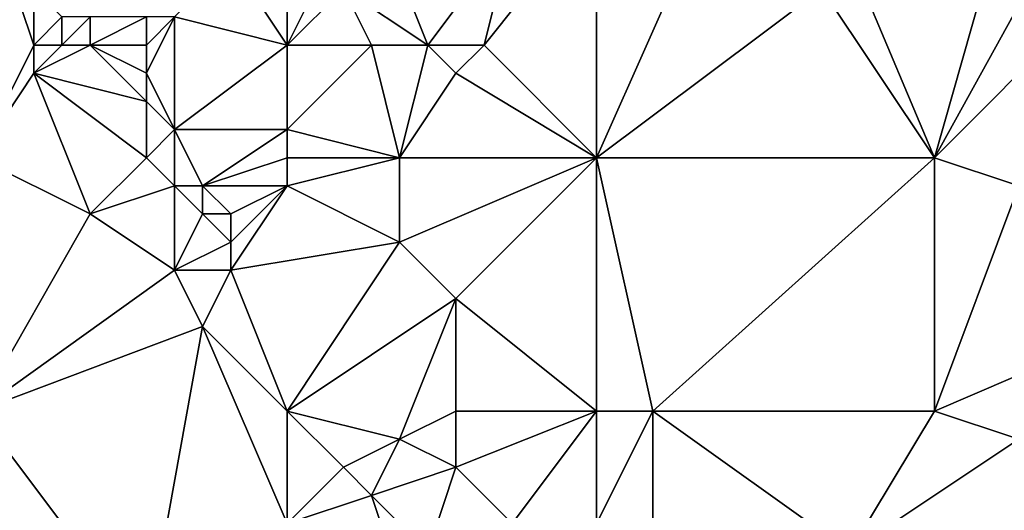
# Model space of a CAD drawing. Units: metres. Extents: x 69375 to 70000, y 346000 to 346500.
# Drawn here: x 69882 to 69917, y 346077 to 346095 of the extents above; entities that cross this region are included whole.
import ezdxf

# ---------------------------------------------------------------- set-up
doc = ezdxf.new("R2010")
doc.units = ezdxf.units.M
doc.layers.add('Terrain', color=15, linetype='Continuous')

msp = doc.modelspace()

# ---------------------------------------------------------------- linework, layer by layer
at = {"layer": 'Terrain'}
for points in [[(69895, 346099, 269.09), (69894, 346096, 268.92), (69897, 346094, 268.27), (69895, 346099, 269.09)], [(69895, 346099, 269.09), (69897, 346094, 268.27), (69900, 346098, 268.07), (69895, 346099, 269.09)], [(69900, 346098, 268.07), (69899, 346094, 268.01), (69903, 346099, 268.02), (69900, 346098, 268.07)], [(69903, 346090, 268.09), (69903, 346099, 268.02), (69899, 346094, 268.01), (69903, 346090, 268.09)], [(69903, 346090, 268.09), (69911, 346096, 268.18), (69907, 346099, 267.91), (69903, 346090, 268.09)], [(69903, 346090, 268.09), (69907, 346099, 267.91), (69903, 346099, 268.02), (69903, 346090, 268.09)], [(69900, 346098, 268.07), (69897, 346094, 268.27), (69899, 346094, 268.01), (69900, 346098, 268.07)], [(69881, 346090, 268.07), (69883, 346094, 268.09), (69882, 346097, 267.98), (69881, 346090, 268.07)], [(69882, 346097, 267.98), (69883, 346094, 268.09), (69883, 346096, 268.08), (69882, 346097, 267.98)], [(69892, 346094, 268.33), (69890, 346097, 268.42), (69888, 346095, 268.12), (69892, 346094, 268.33)], [(69892, 346096, 268.69), (69890, 346097, 268.42), (69892, 346094, 268.33), (69892, 346096, 268.69)], [(69915, 346090, 268.05), (69917, 346097, 268.04), (69912.389, 346096.213, 267.958), (69915, 346090, 268.05)], [(69915, 346090, 268.05), (69918.564, 346096.436, 268.009), (69917, 346097, 268.04), (69915, 346090, 268.05)], [(69915, 346090, 268.05), (69912.389, 346096.213, 267.958), (69911, 346096, 268.18), (69915, 346090, 268.05)], [(69915, 346090, 268.05), (69920, 346095, 268.07), (69918.564, 346096.436, 268.009), (69915, 346090, 268.05)], [(69883, 346096, 268.08), (69883, 346094, 268.09), (69884, 346095, 268.38), (69883, 346096, 268.08)], [(69892, 346096, 268.69), (69892, 346094, 268.33), (69893, 346096, 268.92), (69892, 346096, 268.69)], [(69893, 346096, 268.92), (69892, 346094, 268.33), (69894, 346096, 268.92), (69893, 346096, 268.92)], [(69894, 346096, 268.92), (69892, 346094, 268.33), (69895, 346094, 268.5), (69894, 346096, 268.92)], [(69894, 346096, 268.92), (69895, 346094, 268.5), (69897, 346094, 268.27), (69894, 346096, 268.92)], [(69915, 346090, 268.05), (69911, 346096, 268.18), (69903, 346090, 268.09), (69915, 346090, 268.05)], [(69884, 346095, 268.38), (69883, 346094, 268.09), (69884, 346094, 268.38), (69884, 346095, 268.38)], [(69884, 346095, 268.38), (69884, 346094, 268.38), (69885, 346095, 268.58), (69884, 346095, 268.38)], [(69885, 346095, 268.58), (69884, 346094, 268.38), (69885, 346094, 268.51), (69885, 346095, 268.58)], [(69885, 346095, 268.58), (69885, 346094, 268.51), (69887, 346095, 268.22), (69885, 346095, 268.58)], [(69887, 346095, 268.22), (69885, 346094, 268.51), (69887, 346094, 268.07), (69887, 346095, 268.22)], [(69887, 346095, 268.22), (69887, 346094, 268.07), (69888, 346095, 268.12), (69887, 346095, 268.22)], [(69888, 346095, 268.12), (69887, 346094, 268.07), (69887, 346093, 268.23), (69888, 346095, 268.12)], [(69888, 346095, 268.12), (69887, 346093, 268.23), (69888, 346091, 268.15), (69888, 346095, 268.12)], [(69892, 346094, 268.33), (69888, 346095, 268.12), (69888, 346091, 268.15), (69892, 346094, 268.33)], [(69915, 346090, 268.05), (69918, 346089, 267.95), (69920, 346095, 268.07), (69915, 346090, 268.05)], [(69881, 346090, 268.07), (69883, 346093, 268.04), (69883, 346094, 268.09), (69881, 346090, 268.07)], [(69883, 346094, 268.09), (69883, 346093, 268.04), (69884, 346094, 268.38), (69883, 346094, 268.09)], [(69884, 346094, 268.38), (69883, 346093, 268.04), (69885, 346094, 268.51), (69884, 346094, 268.38)], [(69885, 346094, 268.51), (69883, 346093, 268.04), (69887, 346092, 268.36), (69885, 346094, 268.51)], [(69885, 346094, 268.51), (69887, 346092, 268.36), (69887, 346093, 268.23), (69885, 346094, 268.51)], [(69885, 346094, 268.51), (69887, 346093, 268.23), (69887, 346094, 268.07), (69885, 346094, 268.51)], [(69892, 346094, 268.33), (69888, 346091, 268.15), (69892, 346091, 268.01), (69892, 346094, 268.33)], [(69896, 346090, 268.2), (69895, 346094, 268.5), (69892, 346091, 268.01), (69896, 346090, 268.2)], [(69892, 346094, 268.33), (69892, 346091, 268.01), (69895, 346094, 268.5), (69892, 346094, 268.33)], [(69896, 346090, 268.2), (69897, 346094, 268.27), (69895, 346094, 268.5), (69896, 346090, 268.2)], [(69896, 346090, 268.2), (69898, 346093, 268.19), (69897, 346094, 268.27), (69896, 346090, 268.2)], [(69897, 346094, 268.27), (69898, 346093, 268.19), (69899, 346094, 268.01), (69897, 346094, 268.27)], [(69903, 346090, 268.09), (69899, 346094, 268.01), (69898, 346093, 268.19), (69903, 346090, 268.09)], [(69881, 346090, 268.07), (69885, 346088, 268.11), (69883, 346093, 268.04), (69881, 346090, 268.07)], [(69887, 346090, 268.19), (69883, 346093, 268.04), (69885, 346088, 268.11), (69887, 346090, 268.19)], [(69887, 346090, 268.19), (69887, 346092, 268.36), (69883, 346093, 268.04), (69887, 346090, 268.19)], [(69887, 346093, 268.23), (69887, 346092, 268.36), (69888, 346091, 268.15), (69887, 346093, 268.23)], [(69896, 346090, 268.2), (69903, 346090, 268.09), (69898, 346093, 268.19), (69896, 346090, 268.2)], [(69887, 346090, 268.19), (69888, 346091, 268.15), (69887, 346092, 268.36), (69887, 346090, 268.19)], [(69887, 346090, 268.19), (69888, 346089, 268.38), (69888, 346091, 268.15), (69887, 346090, 268.19)], [(69888, 346089, 268.38), (69889, 346089, 268.43), (69888, 346091, 268.15), (69888, 346089, 268.38)], [(69892, 346091, 268.01), (69888, 346091, 268.15), (69889, 346089, 268.43), (69892, 346091, 268.01)], [(69892, 346090, 268.05), (69892, 346091, 268.01), (69889, 346089, 268.43), (69892, 346090, 268.05)], [(69892, 346090, 268.05), (69896, 346090, 268.2), (69892, 346091, 268.01), (69892, 346090, 268.05)], [(69881, 346081, 268.1), (69885, 346088, 268.11), (69881, 346090, 268.07), (69881, 346081, 268.1)], [(69887, 346090, 268.19), (69885, 346088, 268.11), (69888, 346089, 268.38), (69887, 346090, 268.19)], [(69892, 346090, 268.05), (69889, 346089, 268.43), (69892, 346089, 268.17), (69892, 346090, 268.05)], [(69892, 346090, 268.05), (69892, 346089, 268.17), (69896, 346090, 268.2), (69892, 346090, 268.05)], [(69896, 346090, 268.2), (69892, 346089, 268.17), (69896, 346087, 268.04), (69896, 346090, 268.2)], [(69896, 346090, 268.2), (69896, 346087, 268.04), (69903, 346090, 268.09), (69896, 346090, 268.2)], [(69896, 346087, 268.04), (69898, 346085, 268.02), (69903, 346090, 268.09), (69896, 346087, 268.04)], [(69903, 346081, 268.34), (69903, 346090, 268.09), (69898, 346085, 268.02), (69903, 346081, 268.34)], [(69903, 346081, 268.34), (69905, 346081, 268.18), (69903, 346090, 268.09), (69903, 346081, 268.34)], [(69915, 346090, 268.05), (69903, 346090, 268.09), (69905, 346081, 268.18), (69915, 346090, 268.05)], [(69915, 346081, 268.1), (69915, 346090, 268.05), (69905, 346081, 268.18), (69915, 346081, 268.1)], [(69915, 346081, 268.1), (69918, 346089, 267.95), (69915, 346090, 268.05), (69915, 346081, 268.1)], [(69888, 346089, 268.38), (69885, 346088, 268.11), (69888, 346086, 268.25), (69888, 346089, 268.38)], [(69888, 346089, 268.38), (69888, 346086, 268.25), (69889, 346088, 268.49), (69888, 346089, 268.38)], [(69888, 346089, 268.38), (69889, 346088, 268.49), (69889, 346089, 268.43), (69888, 346089, 268.38)], [(69889, 346089, 268.43), (69889, 346088, 268.49), (69890, 346088, 268.48), (69889, 346089, 268.43)], [(69892, 346089, 268.17), (69889, 346089, 268.43), (69890, 346088, 268.48), (69892, 346089, 268.17)], [(69892, 346089, 268.17), (69890, 346087, 268.26), (69890, 346086, 268.11), (69892, 346089, 268.17)], [(69892, 346089, 268.17), (69890, 346086, 268.11), (69896, 346087, 268.04), (69892, 346089, 268.17)], [(69892, 346089, 268.17), (69890, 346088, 268.48), (69890, 346087, 268.26), (69892, 346089, 268.17)], [(69915, 346081, 268.1), (69922, 346084, 267.92), (69918, 346089, 267.95), (69915, 346081, 268.1)], [(69881, 346081, 268.1), (69888, 346086, 268.25), (69885, 346088, 268.11), (69881, 346081, 268.1)], [(69889, 346088, 268.49), (69888, 346086, 268.25), (69890, 346087, 268.26), (69889, 346088, 268.49)], [(69889, 346088, 268.49), (69890, 346087, 268.26), (69890, 346088, 268.48), (69889, 346088, 268.49)], [(69890, 346087, 268.26), (69888, 346086, 268.25), (69890, 346086, 268.11), (69890, 346087, 268.26)], [(69892, 346081, 268.05), (69896, 346087, 268.04), (69890, 346086, 268.11), (69892, 346081, 268.05)], [(69892, 346081, 268.05), (69898, 346085, 268.02), (69896, 346087, 268.04), (69892, 346081, 268.05)], [(69881, 346081, 268.1), (69889, 346084, 268.07), (69888, 346086, 268.25), (69881, 346081, 268.1)], [(69888, 346086, 268.25), (69889, 346084, 268.07), (69890, 346086, 268.11), (69888, 346086, 268.25)], [(69892, 346081, 268.05), (69890, 346086, 268.11), (69889, 346084, 268.07), (69892, 346081, 268.05)], [(69892, 346081, 268.05), (69896, 346080, 268.2), (69898, 346085, 268.02), (69892, 346081, 268.05)], [(69898, 346081, 268.09), (69898, 346085, 268.02), (69896, 346080, 268.2), (69898, 346081, 268.09)], [(69898, 346081, 268.09), (69903, 346081, 268.34), (69898, 346085, 268.02), (69898, 346081, 268.09)], [(69881, 346081, 268.1), (69887, 346073, 268.15), (69889, 346084, 268.07), (69881, 346081, 268.1)], [(69892, 346077, 268), (69889, 346084, 268.07), (69887, 346073, 268.15), (69892, 346077, 268)], [(69892, 346081, 268.05), (69889, 346084, 268.07), (69892, 346077, 268), (69892, 346081, 268.05)], [(69915, 346081, 268.1), (69918, 346080, 268.05), (69922, 346084, 267.92), (69915, 346081, 268.1)], [(69881, 346081, 268.1), (69881, 346071, 268.03), (69884, 346071, 268.02), (69881, 346081, 268.1)], [(69881, 346081, 268.1), (69884, 346071, 268.02), (69887, 346073, 268.15), (69881, 346081, 268.1)], [(69892, 346081, 268.05), (69892, 346077, 268), (69894, 346079, 268.04), (69892, 346081, 268.05)], [(69892, 346081, 268.05), (69894, 346079, 268.04), (69896, 346080, 268.2), (69892, 346081, 268.05)], [(69898, 346081, 268.09), (69896, 346080, 268.2), (69898, 346079, 268.36), (69898, 346081, 268.09)], [(69898, 346081, 268.09), (69898, 346079, 268.36), (69903, 346081, 268.34), (69898, 346081, 268.09)], [(69898, 346079, 268.36), (69900, 346077, 268.23), (69903, 346081, 268.34), (69898, 346079, 268.36)], [(69900, 346077, 268.23), (69903, 346077, 268.24), (69903, 346081, 268.34), (69900, 346077, 268.23)], [(69903, 346081, 268.34), (69903, 346077, 268.24), (69905, 346081, 268.18), (69903, 346081, 268.34)], [(69905, 346081, 268.18), (69903, 346077, 268.24), (69905, 346074, 268.33), (69905, 346081, 268.18)], [(69905, 346081, 268.18), (69905, 346074, 268.33), (69912, 346076, 268), (69905, 346081, 268.18)], [(69915, 346081, 268.1), (69905, 346081, 268.18), (69912, 346076, 268), (69915, 346081, 268.1)], [(69915, 346081, 268.1), (69912, 346076, 268), (69918, 346080, 268.05), (69915, 346081, 268.1)], [(69896, 346080, 268.2), (69894, 346079, 268.04), (69895, 346078, 268.03), (69896, 346080, 268.2)], [(69896, 346080, 268.2), (69895, 346078, 268.03), (69898, 346079, 268.36), (69896, 346080, 268.2)], [(69918, 346080, 268.05), (69912, 346076, 268), (69918, 346072, 268.12), (69918, 346080, 268.05)], [(69894, 346079, 268.04), (69892, 346077, 268), (69895, 346078, 268.03), (69894, 346079, 268.04)], [(69898, 346079, 268.36), (69895, 346078, 268.03), (69897, 346076, 268.05), (69898, 346079, 268.36)], [(69898, 346079, 268.36), (69897, 346076, 268.05), (69900, 346077, 268.23), (69898, 346079, 268.36)], [(69895, 346078, 268.03), (69892, 346077, 268), (69896, 346075, 267.98), (69895, 346078, 268.03)], [(69895, 346078, 268.03), (69896, 346075, 267.98), (69897, 346076, 268.05), (69895, 346078, 268.03)]]:
    msp.add_3dface(points, dxfattribs=at)

doc.saveas('drawing.dxf')
